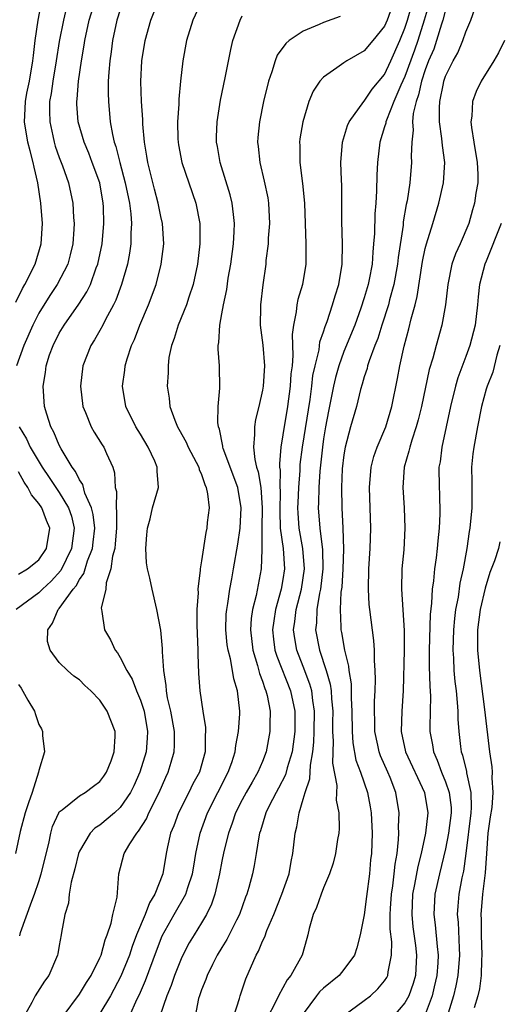
# Model space of a CAD drawing. Units: inches. Extents: x 2577000 to 2580000, y 1503000 to 1506000.
# Drawn here: x 2577653 to 2577700, y 1503100 to 1503197 of the extents above; entities that cross this region are included whole.
import ezdxf

# ---------------------------------------------------------------- set-up
doc = ezdxf.new("R2010")
doc.units = ezdxf.units.IN
doc.header["$MEASUREMENT"] = 0
doc.layers.add('LD25771503_2ft', color=121, linetype='Continuous')

msp = doc.modelspace()

# ---------------------------------------------------------------- linework, layer by layer
at = {"layer": 'LD25771503_2ft'}
for points, elevation in [([(2577653.117, 1503106.883), (2577653.205, 1503107.205), (2577654.315, 1503110.315), (2577654.59, 1503111), (2577655, 1503112.229), (2577655.243, 1503113), (2577655.976, 1503115.976), (2577656.18, 1503117), (2577656.345, 1503117.655), (2577656.951, 1503119), (2577657, 1503119.081), (2577657.304, 1503119.304), (2577659, 1503120.684), (2577659.555, 1503121), (2577660.374, 1503121.626), (2577661, 1503122.074), (2577661.396, 1503122.604), (2577661.664, 1503123), (2577662.102, 1503124.102), (2577662.406, 1503125), (2577662.513, 1503126.513), (2577662.498, 1503127), (2577661.714, 1503129), (2577661, 1503130.078), (2577660.113, 1503131), (2577659.527, 1503131.527), (2577659, 1503132.071), (2577658.447, 1503132.447), (2577657.805, 1503133), (2577657, 1503133.783), (2577656.12, 1503135), (2577655.868, 1503135.869), (2577655.87, 1503137), (2577656.352, 1503137.648), (2577656.894, 1503139), (2577657, 1503139.106), (2577658.391, 1503141), (2577658.674, 1503141.326), (2577659, 1503141.954), (2577659.436, 1503142.564), (2577659.788, 1503143.788), (2577660.268, 1503145), (2577660.354, 1503145.646), (2577660.499, 1503147), (2577660.351, 1503148.351), (2577660.189, 1503149), (2577659.529, 1503150.471), (2577659.311, 1503151.311), (2577659, 1503151.753), (2577658.601, 1503152.601), (2577658.28, 1503153), (2577657.183, 1503154.817), (2577657, 1503155.166), (2577656.471, 1503156.472), (2577656.167, 1503157), (2577655.78, 1503158.221), (2577655.556, 1503159), (2577655.425, 1503161), (2577655.659, 1503162.341), (2577655.727, 1503163), (2577656.062, 1503164.062), (2577656.396, 1503165), (2577657, 1503166.201), (2577657.476, 1503167), (2577658.949, 1503169.051), (2577659.736, 1503170.264), (2577660.066, 1503171), (2577660.644, 1503172.644), (2577660.786, 1503173), (2577661.213, 1503175), (2577661.401, 1503177), (2577661.362, 1503178.638), (2577661.337, 1503179), (2577660.987, 1503181), (2577660.255, 1503183), (2577659.906, 1503183.906), (2577659.445, 1503185), (2577658.878, 1503187), (2577658.746, 1503188.746), (2577658.739, 1503189), (2577658.773, 1503189.227), (2577658.905, 1503191), (2577659.197, 1503193), (2577659.467, 1503194.533), (2577659.529, 1503195), (2577659.958, 1503197), (2577660.585, 1503199)], 8392), ([(2577657.4, 1503099), (2577659, 1503101.147), (2577659.685, 1503102.315), (2577660.142, 1503103), (2577661, 1503104.722), (2577661.118, 1503105), (2577661.511, 1503106.489), (2577661.733, 1503107), (2577662.122, 1503108.122), (2577662.283, 1503109), (2577662.696, 1503110.695), (2577662.883, 1503113), (2577663.4, 1503115), (2577663.939, 1503115.939), (2577664.627, 1503117), (2577664.811, 1503117.189), (2577665.586, 1503118.414), (2577665.827, 1503119), (2577666.823, 1503121), (2577667.488, 1503122.512), (2577667.724, 1503123), (2577667.998, 1503123.998), (2577668.305, 1503125), (2577668.346, 1503125.654), (2577668.333, 1503127), (2577667.973, 1503129), (2577667.668, 1503130.331), (2577667.553, 1503131), (2577667.535, 1503131.535), (2577667.301, 1503133), (2577667.165, 1503134.835), (2577667.17, 1503135.17), (2577666.988, 1503136.988), (2577666.611, 1503139), (2577666.14, 1503141), (2577665.914, 1503142.086), (2577665.694, 1503143), (2577665.601, 1503143.601), (2577665.509, 1503145), (2577665.634, 1503146.367), (2577665.674, 1503147), (2577665.936, 1503147.936), (2577666.188, 1503149), (2577666.762, 1503151), (2577666.632, 1503152.632), (2577666.644, 1503153), (2577666.402, 1503153.598), (2577665.762, 1503155), (2577665, 1503156.273), (2577664.54, 1503157), (2577663.556, 1503159), (2577663.225, 1503161), (2577663.441, 1503162.559), (2577663.487, 1503163), (2577663.686, 1503163.686), (2577664.127, 1503165), (2577664.406, 1503165.594), (2577664.932, 1503167), (2577665.782, 1503169), (2577666.528, 1503171), (2577667.044, 1503173), (2577667.278, 1503175), (2577667.162, 1503177), (2577667, 1503177.701), (2577666.749, 1503179), (2577666.376, 1503180.376), (2577665.711, 1503183), (2577665.624, 1503183.624), (2577665.381, 1503185), (2577665.233, 1503186.767), (2577665.223, 1503187.223), (2577665.102, 1503189), (2577665.02, 1503190.98), (2577665.119, 1503193), (2577665.445, 1503195), (2577666, 1503197), (2577666.808, 1503199)], 8388), ([(2577671.057, 1503199), (2577670.141, 1503197), (2577669.52, 1503195), (2577669.145, 1503193), (2577668.918, 1503191), (2577668.756, 1503189.244), (2577668.757, 1503188.757), (2577668.643, 1503187), (2577668.674, 1503185.326), (2577668.686, 1503185), (2577668.728, 1503184.728), (2577669.06, 1503183), (2577670.437, 1503179), (2577670.823, 1503177), (2577670.833, 1503175), (2577670.599, 1503173), (2577670.173, 1503171), (2577669.746, 1503169.746), (2577669.517, 1503169), (2577668.704, 1503167), (2577668.312, 1503165.688), (2577668.047, 1503165), (2577667.8, 1503163.8), (2577667.704, 1503163), (2577667.71, 1503162.29), (2577667.63, 1503161), (2577667.808, 1503159.808), (2577667.886, 1503159), (2577668.36, 1503157.64), (2577668.629, 1503157), (2577668.773, 1503156.772), (2577669.49, 1503155.49), (2577669.681, 1503155), (2577670.723, 1503153), (2577670.772, 1503152.772), (2577671, 1503152.293), (2577671.317, 1503151.317), (2577671.471, 1503151), (2577671.602, 1503150.398), (2577671.735, 1503149), (2577671.567, 1503147.566), (2577671.515, 1503147), (2577671.411, 1503146.589), (2577671, 1503143.792), (2577670.861, 1503143), (2577670.869, 1503142.869), (2577670.631, 1503141), (2577670.653, 1503140.653), (2577670.539, 1503139), (2577670.541, 1503137.459), (2577670.639, 1503135), (2577670.627, 1503134.627), (2577670.709, 1503132.709), (2577670.825, 1503131), (2577671.128, 1503129), (2577671.396, 1503127.396), (2577671.393, 1503127), (2577671.35, 1503126.65), (2577671.341, 1503125), (2577670.791, 1503123), (2577670.16, 1503121.84), (2577669.759, 1503121), (2577668.729, 1503119), (2577668.268, 1503117.732), (2577667.953, 1503117), (2577667.64, 1503115.64), (2577667.514, 1503115), (2577667.181, 1503113), (2577666.412, 1503111), (2577665.87, 1503110.13), (2577665.447, 1503109), (2577664.609, 1503107), (2577664.172, 1503105.828), (2577663.9, 1503105), (2577663.074, 1503102.926), (2577662.043, 1503101), (2577661, 1503099.262)], 8386), ([(2577674.178, 1503099), (2577674.736, 1503100.736), (2577674.797, 1503101), (2577675.351, 1503102.649), (2577676.386, 1503105), (2577676.612, 1503105.388), (2577677, 1503106.362), (2577677.211, 1503106.789), (2577677.424, 1503107.424), (2577678.102, 1503109), (2577678.91, 1503111), (2577679.606, 1503113), (2577679.805, 1503114.195), (2577679.992, 1503115), (2577680.216, 1503117), (2577680.385, 1503117.615), (2577680.591, 1503119), (2577681, 1503120.348), (2577681.175, 1503121), (2577681.66, 1503122.34), (2577681.703, 1503123.703), (2577681.946, 1503125), (2577682.05, 1503125.95), (2577682.091, 1503127), (2577682.117, 1503129), (2577681.944, 1503130.056), (2577681.835, 1503131), (2577681.661, 1503131.661), (2577681, 1503133.408), (2577680.374, 1503135), (2577680.167, 1503136.167), (2577680.057, 1503137), (2577680.185, 1503137.815), (2577680.318, 1503139), (2577680.823, 1503141), (2577681.119, 1503143), (2577680.965, 1503145), (2577680.602, 1503147), (2577680.493, 1503148.493), (2577680.476, 1503149), (2577680.487, 1503149.513), (2577680.556, 1503151), (2577680.693, 1503152.693), (2577680.713, 1503153.287), (2577680.937, 1503155), (2577681.667, 1503159.667), (2577681.848, 1503161), (2577681.96, 1503162.04), (2577682.165, 1503163), (2577682.556, 1503164.556), (2577682.643, 1503165.357), (2577683, 1503166.326), (2577683.156, 1503166.844), (2577683.364, 1503167.365), (2577683.895, 1503169), (2577684.133, 1503169.866), (2577684.493, 1503171), (2577684.829, 1503173), (2577684.853, 1503175), (2577684.792, 1503177.208), (2577684.805, 1503179), (2577684.783, 1503180.783), (2577684.754, 1503181.246), (2577684.704, 1503183), (2577684.873, 1503185), (2577685.351, 1503186.649), (2577685.503, 1503187), (2577686.946, 1503189), (2577687, 1503189.05), (2577687.795, 1503190.205), (2577689, 1503191.657), (2577689.619, 1503193), (2577690.506, 1503195), (2577691, 1503196.217), (2577691.247, 1503197), (2577691.8, 1503199)], 8378), ([(2577693.468, 1503199), (2577692.889, 1503197), (2577692.275, 1503195), (2577691.952, 1503194.048), (2577691, 1503191.46), (2577690.602, 1503190.602), (2577689.922, 1503189), (2577689.182, 1503187.182), (2577689.127, 1503187), (2577689.114, 1503186.886), (2577689, 1503186.504), (2577688.518, 1503185), (2577688.297, 1503183), (2577688.241, 1503181.759), (2577688.217, 1503180.218), (2577688.143, 1503179), (2577688.054, 1503177.946), (2577688, 1503176), (2577687.926, 1503175), (2577687.833, 1503174.167), (2577687.767, 1503173), (2577687.491, 1503171.491), (2577687.391, 1503171), (2577687, 1503169.676), (2577686.676, 1503168.676), (2577686.062, 1503167), (2577685, 1503164.413), (2577684.49, 1503163), (2577684.169, 1503161.831), (2577683.983, 1503161), (2577683.485, 1503158.515), (2577683.203, 1503157), (2577683, 1503155.796), (2577682.884, 1503155), (2577682.635, 1503152.635), (2577682.529, 1503151), (2577682.5, 1503149.5), (2577682.473, 1503149), (2577682.62, 1503147), (2577682.895, 1503144.895), (2577682.941, 1503143), (2577682.701, 1503141), (2577682.608, 1503140.608), (2577682.343, 1503139), (2577682.302, 1503137.698), (2577682.215, 1503137), (2577682.592, 1503135), (2577683.255, 1503133), (2577683.653, 1503131.654), (2577683.739, 1503131), (2577683.778, 1503130.223), (2577683.908, 1503129), (2577683.89, 1503127.89), (2577683.894, 1503127), (2577683.951, 1503126.049), (2577683.872, 1503123.872), (2577684.3, 1503121.7), (2577684.253, 1503120.252), (2577684.513, 1503119), (2577684.533, 1503117.467), (2577684.497, 1503117), (2577684.382, 1503116.381), (2577684.162, 1503115), (2577683.942, 1503114.059), (2577683.585, 1503113), (2577683, 1503111.621), (2577682.761, 1503111), (2577682.32, 1503109.679), (2577681.987, 1503109), (2577681.601, 1503107.601), (2577681.467, 1503107), (2577681.356, 1503106.644), (2577680.908, 1503105), (2577679.786, 1503103), (2577679.423, 1503102.577), (2577678.562, 1503101), (2577678.175, 1503100.175), (2577677.565, 1503099)], 8376), ([(2577652.742, 1503169.258), (2577653.401, 1503170.599), (2577653.635, 1503171), (2577654.638, 1503173), (2577655.244, 1503175), (2577655.356, 1503177), (2577655.211, 1503179), (2577654.894, 1503181), (2577654.525, 1503182.525), (2577654.439, 1503183), (2577654.132, 1503184.132), (2577653.931, 1503185), (2577653.601, 1503187), (2577653.615, 1503187.614), (2577653.685, 1503189), (2577653.836, 1503189.836), (2577654.071, 1503191), (2577654.413, 1503193), (2577654.464, 1503193.536), (2577654.647, 1503195), (2577654.936, 1503197), (2577655.247, 1503198.753)], 8396), ([(2577657.717, 1503198.283), (2577657.412, 1503197), (2577657, 1503194.911), (2577656.702, 1503193), (2577656.368, 1503191), (2577656.215, 1503189.785), (2577656.065, 1503189), (2577656.043, 1503188.043), (2577656.072, 1503187), (2577656.382, 1503185.618), (2577656.504, 1503185), (2577656.614, 1503184.614), (2577657, 1503183.503), (2577657.316, 1503182.684), (2577657.914, 1503181), (2577658.341, 1503179), (2577658.408, 1503177.592), (2577658.459, 1503177), (2577658.435, 1503176.435), (2577658.332, 1503175), (2577658.079, 1503173.921), (2577657.839, 1503173), (2577656.813, 1503171), (2577656.078, 1503169.922), (2577655, 1503168.177), (2577654.401, 1503167), (2577653.519, 1503165), (2577652.817, 1503163)], 8394), ([(2577663, 1503198.011), (2577662.672, 1503197), (2577662.246, 1503195), (2577662.11, 1503193.89), (2577661.98, 1503193), (2577661.876, 1503191.876), (2577661.832, 1503191), (2577661.811, 1503189.811), (2577661.835, 1503189), (2577662.022, 1503187), (2577662.238, 1503185.762), (2577662.422, 1503185), (2577662.58, 1503184.58), (2577662.966, 1503183), (2577663.5, 1503181), (2577663.901, 1503179), (2577664.039, 1503177.961), (2577664.108, 1503177), (2577664.045, 1503176.045), (2577664.055, 1503175), (2577663.93, 1503174.07), (2577663.706, 1503173), (2577663.118, 1503171), (2577662.562, 1503169.438), (2577662.348, 1503169), (2577661.562, 1503167.562), (2577661.286, 1503167), (2577661, 1503166.478), (2577660.459, 1503165.541), (2577660.099, 1503165), (2577659.336, 1503163), (2577659.111, 1503161), (2577659.343, 1503159), (2577659.6, 1503158.4), (2577660.135, 1503157), (2577660.445, 1503156.445), (2577661.221, 1503155.222), (2577661.379, 1503155), (2577661.643, 1503154.357), (2577662.263, 1503153), (2577662.455, 1503152.455), (2577662.499, 1503151), (2577662.622, 1503150.622), (2577662.604, 1503149), (2577662.653, 1503148.653), (2577662.633, 1503147), (2577662.52, 1503145.48), (2577662.46, 1503145), (2577662.241, 1503144.241), (2577662.088, 1503143), (2577661.632, 1503141.632), (2577661.584, 1503141), (2577661.144, 1503139.144), (2577661.151, 1503139), (2577661.197, 1503138.804), (2577661.449, 1503137), (2577662.037, 1503136.037), (2577662.518, 1503135), (2577662.731, 1503134.731), (2577663, 1503134.289), (2577663.654, 1503133), (2577664.163, 1503132.163), (2577664.612, 1503131), (2577665, 1503130.093), (2577665.344, 1503129), (2577665.702, 1503127), (2577665.665, 1503126.335), (2577665.546, 1503125), (2577664.935, 1503123), (2577664.335, 1503121.665), (2577664.01, 1503121), (2577663, 1503119.514), (2577662.438, 1503119), (2577661, 1503117.789), (2577660.514, 1503117.486), (2577660.061, 1503117), (2577659, 1503115.231), (2577658.905, 1503115), (2577658.527, 1503113.473), (2577658.178, 1503112.178), (2577657.982, 1503111), (2577657.904, 1503110.096), (2577657.566, 1503109), (2577657.229, 1503107.229), (2577657.206, 1503107), (2577657, 1503105.927), (2577656.872, 1503105.128), (2577656.835, 1503105), (2577655.999, 1503103), (2577655.568, 1503102.432), (2577654.651, 1503101), (2577654.315, 1503100.315), (2577653.556, 1503099)], 8390), ([(2577689.725, 1503198.275), (2577689.239, 1503197), (2577689, 1503196.424), (2577687.848, 1503195), (2577687, 1503193.982), (2577685.273, 1503193), (2577685, 1503192.822), (2577684.312, 1503192.312), (2577683, 1503191.404), (2577682.641, 1503191), (2577681.975, 1503190.025), (2577681.559, 1503189), (2577680.953, 1503187), (2577680.679, 1503185.321), (2577680.638, 1503185), (2577680.658, 1503184.658), (2577680.671, 1503183), (2577680.944, 1503180.944), (2577681.132, 1503179), (2577681.255, 1503175), (2577681.268, 1503173), (2577680.941, 1503171), (2577680.484, 1503169.516), (2577680.382, 1503169), (2577680.314, 1503168.314), (2577680.041, 1503167), (2577679.918, 1503166.082), (2577679.993, 1503163.993), (2577679.897, 1503163), (2577679.796, 1503162.204), (2577679.727, 1503161), (2577679.453, 1503159), (2577679, 1503156.212), (2577678.782, 1503155), (2577678.652, 1503153.348), (2577678.68, 1503153), (2577678.725, 1503152.725), (2577678.715, 1503151), (2577678.729, 1503150.729), (2577678.689, 1503148.689), (2577678.749, 1503147), (2577679.02, 1503145), (2577679.153, 1503143), (2577679, 1503141.967), (2577678.835, 1503141), (2577678.274, 1503139), (2577678.096, 1503137.904), (2577677.976, 1503137), (2577678.074, 1503136.074), (2577678.22, 1503135), (2577678.403, 1503134.403), (2577679.75, 1503131), (2577680.162, 1503129), (2577680.173, 1503128.173), (2577680.162, 1503127), (2577679.899, 1503125), (2577679.429, 1503123.43), (2577679.257, 1503122.744), (2577678.575, 1503121.425), (2577678.33, 1503121), (2577677.616, 1503119.617), (2577677.322, 1503119), (2577676.786, 1503117.214), (2577676.707, 1503117), (2577676.623, 1503116.623), (2577676.384, 1503115), (2577676.19, 1503113.81), (2577676.007, 1503113), (2577675.644, 1503111.644), (2577675.453, 1503111), (2577675.319, 1503110.681), (2577674.733, 1503109), (2577674.441, 1503108.441), (2577673.485, 1503106.515), (2577673, 1503105.748), (2577672.55, 1503105), (2577672.07, 1503104.07), (2577671.545, 1503103), (2577671.414, 1503102.586), (2577671, 1503101.58), (2577670.794, 1503101), (2577670.717, 1503100.717), (2577670.383, 1503099)], 8380), ([(2577695, 1503198.014), (2577694.738, 1503197), (2577694.601, 1503196.601), (2577694.12, 1503195), (2577693.839, 1503194.161), (2577693.335, 1503193), (2577693, 1503192.135), (2577692.627, 1503191), (2577692.353, 1503189.647), (2577692.1, 1503189), (2577691.817, 1503187.817), (2577691.757, 1503187), (2577691.812, 1503186.189), (2577691.665, 1503185), (2577691.616, 1503183.616), (2577691.662, 1503183), (2577691.497, 1503181), (2577691.229, 1503179.229), (2577691.14, 1503178.861), (2577690.843, 1503177.157), (2577690.818, 1503176.818), (2577690.337, 1503173.663), (2577690.275, 1503173), (2577689.92, 1503171), (2577689.5, 1503169.5), (2577689.381, 1503169), (2577688.727, 1503167), (2577688.323, 1503165.677), (2577688.037, 1503165), (2577687.469, 1503163.469), (2577687.33, 1503163), (2577687.273, 1503162.727), (2577687, 1503161.891), (2577686.813, 1503161.187), (2577686.646, 1503160.646), (2577686.238, 1503159), (2577685.656, 1503157), (2577685.125, 1503155), (2577685, 1503154.215), (2577684.844, 1503152.844), (2577684.772, 1503151), (2577684.797, 1503149), (2577684.887, 1503147), (2577684.958, 1503144.957), (2577684.908, 1503143), (2577684.789, 1503141.211), (2577684.712, 1503140.712), (2577684.626, 1503139), (2577684.711, 1503137.289), (2577684.699, 1503137), (2577684.755, 1503136.755), (2577685.053, 1503135), (2577685.444, 1503133.445), (2577685.477, 1503133), (2577685.7, 1503131.701), (2577685.719, 1503131), (2577685.715, 1503130.285), (2577685.783, 1503129), (2577685.809, 1503127), (2577685.886, 1503125.886), (2577686.187, 1503124.186), (2577686.621, 1503123), (2577687.318, 1503121), (2577687.593, 1503119.593), (2577687.692, 1503119), (2577687.776, 1503117), (2577687.704, 1503115), (2577687.629, 1503114.371), (2577687.509, 1503113), (2577687.238, 1503110.762), (2577687, 1503108.955), (2577686.612, 1503107), (2577686.282, 1503105.718), (2577686.038, 1503105), (2577685, 1503103.567), (2577684.54, 1503103), (2577683, 1503101.743), (2577682.616, 1503101.384), (2577682.308, 1503101), (2577681, 1503099.203)], 8374), ([(2577685, 1503099.059), (2577687, 1503100.531), (2577687.604, 1503101), (2577688.338, 1503101.663), (2577689, 1503102.468), (2577689.209, 1503102.791), (2577689.307, 1503103), (2577689.341, 1503103.341), (2577689.686, 1503105), (2577689.701, 1503106.299), (2577689.549, 1503107.549), (2577689.55, 1503109), (2577689.574, 1503109.574), (2577689.668, 1503111), (2577689.804, 1503111.805), (2577689.95, 1503113), (2577690.042, 1503113.958), (2577690.24, 1503115), (2577690.385, 1503116.386), (2577690.405, 1503117), (2577690.384, 1503117.616), (2577690.427, 1503119), (2577690.106, 1503121), (2577689.541, 1503122.459), (2577689.319, 1503123), (2577688.605, 1503124.605), (2577688.469, 1503125), (2577688.339, 1503125.661), (2577688.041, 1503127), (2577688.033, 1503128.033), (2577688.005, 1503129), (2577688.012, 1503129.988), (2577688.073, 1503131), (2577688.117, 1503132.117), (2577688.087, 1503133), (2577688.005, 1503133.995), (2577688.01, 1503135), (2577687.952, 1503135.952), (2577687.548, 1503139), (2577687.5, 1503139.5), (2577687.418, 1503141), (2577687.467, 1503143), (2577687.587, 1503145), (2577687.641, 1503147), (2577687.502, 1503151), (2577687.672, 1503153), (2577687.94, 1503154.06), (2577688.263, 1503155), (2577689.121, 1503157), (2577689.716, 1503159), (2577690.265, 1503161.735), (2577690.5, 1503163), (2577690.929, 1503164.929), (2577691.384, 1503166.616), (2577691.615, 1503167.615), (2577692.001, 1503169), (2577692.203, 1503169.797), (2577692.731, 1503173.269), (2577693, 1503174.538), (2577693.118, 1503175), (2577693.757, 1503177), (2577694.348, 1503179), (2577694.794, 1503181), (2577694.915, 1503183), (2577694.689, 1503184.689), (2577694.641, 1503185.359), (2577694.402, 1503187), (2577694.396, 1503188.396), (2577694.44, 1503189), (2577694.78, 1503190.78), (2577694.837, 1503191), (2577695, 1503191.486), (2577695.746, 1503193), (2577696.202, 1503193.798), (2577696.711, 1503195), (2577697, 1503195.862), (2577697.472, 1503197), (2577697.869, 1503198.131)], 8372), ([(2577663.906, 1503099), (2577664.68, 1503100.681), (2577664.895, 1503101.105), (2577665.502, 1503102.498), (2577666.573, 1503105.427), (2577667.121, 1503106.879), (2577668.297, 1503109), (2577669.463, 1503111), (2577669.658, 1503111.658), (2577670.121, 1503113), (2577670.238, 1503113.763), (2577670.453, 1503115), (2577670.857, 1503117), (2577671.58, 1503119), (2577673.621, 1503123), (2577673.965, 1503123.965), (2577674.298, 1503125), (2577674.368, 1503125.632), (2577674.642, 1503127), (2577674.755, 1503128.755), (2577674.757, 1503129), (2577674.548, 1503131), (2577674.184, 1503132.184), (2577674.061, 1503133), (2577673.843, 1503134.157), (2577673.606, 1503135), (2577673.537, 1503135.537), (2577673.392, 1503137), (2577673.437, 1503138.563), (2577673.476, 1503139), (2577673.591, 1503139.591), (2577673.782, 1503141), (2577673.965, 1503142.035), (2577674.159, 1503143), (2577674.574, 1503145.426), (2577674.788, 1503147), (2577674.899, 1503149), (2577674.555, 1503151), (2577673.133, 1503154.867), (2577673.093, 1503155), (2577673.09, 1503155.09), (2577672.755, 1503156.755), (2577672.658, 1503157), (2577672.6, 1503157.4), (2577672.634, 1503159), (2577672.8, 1503160.8), (2577672.756, 1503163), (2577672.627, 1503164.627), (2577672.633, 1503165), (2577672.703, 1503165.297), (2577672.784, 1503167), (2577673, 1503168.095), (2577673.156, 1503169), (2577673.484, 1503170.516), (2577673.632, 1503171.632), (2577673.866, 1503173), (2577674.135, 1503175), (2577674.22, 1503176.22), (2577674.246, 1503177), (2577674.129, 1503177.871), (2577674.025, 1503179), (2577673.822, 1503179.823), (2577672.842, 1503183), (2577672.572, 1503184.572), (2577672.48, 1503185), (2577672.48, 1503185.52), (2577672.528, 1503187), (2577672.877, 1503189.123), (2577673.328, 1503191.328), (2577673.866, 1503194.134), (2577674.093, 1503195), (2577674.791, 1503197), (2577675, 1503197.425)], 8384), ([(2577684.631, 1503197.369), (2577683, 1503196.774), (2577682.571, 1503196.571), (2577681, 1503195.939), (2577679.619, 1503195), (2577679.281, 1503194.719), (2577678.45, 1503193.55), (2577678.23, 1503193), (2577677.913, 1503191.913), (2577677.585, 1503191), (2577677.106, 1503189), (2577676.696, 1503187), (2577676.544, 1503185.457), (2577676.513, 1503185), (2577676.573, 1503184.573), (2577676.723, 1503183), (2577677.174, 1503181.174), (2577677.517, 1503179.517), (2577677.593, 1503179), (2577677.674, 1503177), (2577677.562, 1503175.562), (2577677.543, 1503175), (2577677.339, 1503173.339), (2577677.32, 1503173), (2577677.027, 1503170.973), (2577676.801, 1503169), (2577676.792, 1503168.792), (2577676.773, 1503167), (2577677.022, 1503165.022), (2577677.189, 1503163), (2577677.069, 1503161), (2577677, 1503160.607), (2577676.636, 1503159), (2577676.303, 1503157.697), (2577676.196, 1503157), (2577676.225, 1503156.225), (2577676.095, 1503155), (2577676.228, 1503153.772), (2577676.419, 1503153), (2577676.563, 1503152.563), (2577676.82, 1503151), (2577676.948, 1503149), (2577676.917, 1503147), (2577676.942, 1503145.058), (2577676.925, 1503144.926), (2577676.864, 1503143), (2577676.375, 1503140.374), (2577676.025, 1503139), (2577675.89, 1503138.11), (2577675.804, 1503137), (2577676.029, 1503135), (2577676.514, 1503133.486), (2577676.709, 1503132.709), (2577677, 1503131.95), (2577677.231, 1503131.231), (2577677.335, 1503131), (2577677.443, 1503130.558), (2577677.735, 1503129), (2577677.72, 1503127.721), (2577677.733, 1503127), (2577677.368, 1503125), (2577677, 1503124.054), (2577676.551, 1503123), (2577675.969, 1503122.031), (2577675.389, 1503121), (2577675, 1503120.278), (2577674.352, 1503119), (2577674.021, 1503117.979), (2577673.649, 1503117), (2577673.203, 1503115.203), (2577673, 1503114.245), (2577672.772, 1503113), (2577672.687, 1503112.687), (2577672.317, 1503111), (2577671.996, 1503110.004), (2577671.486, 1503109), (2577671, 1503108.182), (2577670.265, 1503107), (2577669.797, 1503106.203), (2577669.173, 1503105), (2577669, 1503104.628), (2577668.353, 1503103), (2577668.003, 1503101.998), (2577667.581, 1503101), (2577666.894, 1503099)], 8382), ([(2577700.781, 1503195), (2577700.191, 1503193.809), (2577699.758, 1503193), (2577698.51, 1503191), (2577698.008, 1503189.991), (2577697.661, 1503189), (2577697.57, 1503187.57), (2577697.487, 1503187), (2577697.547, 1503186.453), (2577697.766, 1503185), (2577698.104, 1503183), (2577698.159, 1503181.841), (2577698.158, 1503181), (2577697.991, 1503179.991), (2577697.855, 1503179), (2577697.645, 1503178.355), (2577697.271, 1503177), (2577696.422, 1503175), (2577695.973, 1503174.027), (2577695.617, 1503173), (2577695.222, 1503171), (2577695.002, 1503169), (2577694.621, 1503167), (2577694.063, 1503165), (2577693.738, 1503163.738), (2577693.387, 1503162.613), (2577692.624, 1503159), (2577692.312, 1503157.688), (2577692.122, 1503157), (2577691.665, 1503155.664), (2577691.474, 1503155), (2577691.401, 1503154.599), (2577690.924, 1503153), (2577690.798, 1503151), (2577690.938, 1503149), (2577691.002, 1503147), (2577690.88, 1503144.879), (2577690.713, 1503143), (2577690.654, 1503141), (2577690.933, 1503136.933), (2577690.942, 1503135), (2577690.824, 1503131), (2577690.682, 1503129), (2577690.638, 1503127), (2577691.073, 1503125), (2577692.93, 1503121), (2577693.24, 1503119), (2577693.016, 1503117), (2577692.603, 1503115), (2577692.274, 1503113.727), (2577691.957, 1503111.957), (2577691.754, 1503111), (2577691.666, 1503109), (2577691.793, 1503107.792), (2577692.044, 1503105.956), (2577692.155, 1503105), (2577692.03, 1503103), (2577691.811, 1503102.188), (2577691.381, 1503101), (2577691, 1503100.304), (2577689.862, 1503099)], 8370), ([(2577700.46, 1503177), (2577699, 1503173.304), (2577698.862, 1503173), (2577698.332, 1503171), (2577698.206, 1503169.794), (2577698.149, 1503169), (2577697.909, 1503167), (2577697.397, 1503165), (2577697, 1503163.897), (2577696.207, 1503161.793), (2577695.971, 1503161), (2577695.482, 1503159), (2577694.63, 1503155), (2577694.46, 1503153.54), (2577694.352, 1503153), (2577694.368, 1503151), (2577694.408, 1503150.408), (2577694.437, 1503148.437), (2577694.367, 1503147), (2577694.235, 1503145.765), (2577694.181, 1503145), (2577694.076, 1503144.077), (2577693.924, 1503143), (2577693.813, 1503141.813), (2577693.683, 1503141), (2577693.629, 1503139.629), (2577693.496, 1503138.504), (2577693.398, 1503135), (2577693.398, 1503133.398), (2577693.454, 1503131.454), (2577693.523, 1503130.477), (2577693.457, 1503127.457), (2577693.465, 1503127), (2577693.701, 1503125.701), (2577693.796, 1503125), (2577694.177, 1503124.177), (2577694.605, 1503123), (2577695, 1503122.059), (2577695.366, 1503121), (2577695.533, 1503119.533), (2577695.549, 1503119), (2577695.3, 1503117), (2577695, 1503115.443), (2577694.413, 1503113), (2577693.954, 1503111), (2577693.834, 1503109), (2577693.982, 1503107.982), (2577694.17, 1503105.83), (2577694.277, 1503105), (2577694.238, 1503104.239), (2577694.14, 1503103), (2577693.871, 1503101.871), (2577693.682, 1503101), (2577693, 1503099.166)], 8368), ([(2577700.351, 1503165), (2577700.043, 1503164.042), (2577699.633, 1503162.367), (2577699.098, 1503161), (2577699, 1503160.69), (2577698.542, 1503159), (2577698.127, 1503157), (2577697.765, 1503155), (2577697.685, 1503154.315), (2577697.565, 1503153), (2577697.577, 1503151.577), (2577697.568, 1503149), (2577697.391, 1503147), (2577697.325, 1503146.675), (2577697.086, 1503145), (2577696.73, 1503143), (2577696.414, 1503141.586), (2577696.222, 1503140.222), (2577695.982, 1503139), (2577695.873, 1503138.127), (2577695.771, 1503137), (2577695.709, 1503135), (2577695.767, 1503134.233), (2577695.819, 1503133), (2577695.913, 1503131.913), (2577696.032, 1503131), (2577696.155, 1503129.845), (2577696.2, 1503129), (2577696.213, 1503128.213), (2577696.303, 1503127), (2577696.475, 1503125.525), (2577696.547, 1503125), (2577696.673, 1503124.674), (2577697.05, 1503123.051), (2577697.062, 1503122.938), (2577697.476, 1503121), (2577697.522, 1503119.522), (2577697.487, 1503119), (2577697.006, 1503114.993), (2577696.758, 1503113.242), (2577696.613, 1503112.614), (2577696.308, 1503111), (2577696.199, 1503109.801), (2577696.14, 1503109), (2577696.222, 1503108.222), (2577696.33, 1503105.67), (2577696.381, 1503105), (2577696.217, 1503103), (2577696.018, 1503101.982), (2577695.79, 1503101), (2577695.136, 1503098.864)], 8366), ([(2577653.062, 1503157), (2577653.796, 1503155.796), (2577654.15, 1503155), (2577655.326, 1503153), (2577656.01, 1503152.01), (2577656.671, 1503151), (2577657, 1503150.527), (2577657.924, 1503149), (2577658.196, 1503148.196), (2577658.489, 1503147), (2577658.216, 1503145), (2577657.167, 1503142.833), (2577656.217, 1503141.783), (2577655.347, 1503141), (2577655, 1503140.655), (2577652.761, 1503139)], 8394), ([(2577653, 1503142.473), (2577653.887, 1503143), (2577655, 1503143.899), (2577655.755, 1503145), (2577656.088, 1503147), (2577655.763, 1503147.763), (2577655.302, 1503149), (2577655, 1503149.444), (2577654.283, 1503150.283), (2577653.931, 1503151), (2577653.543, 1503151.543), (2577653, 1503152.543)], 8396), ([(2577700.344, 1503145.656), (2577700.192, 1503145), (2577699.807, 1503143.807), (2577699.354, 1503142.646), (2577698.883, 1503141.117), (2577698.399, 1503139), (2577698.155, 1503137), (2577698.137, 1503136.137), (2577698.152, 1503135), (2577698.333, 1503133), (2577698.841, 1503129.159), (2577699.318, 1503125), (2577699.533, 1503123.533), (2577699.573, 1503123), (2577699.559, 1503122.441), (2577699.662, 1503121), (2577699.538, 1503119.538), (2577699.391, 1503118.609), (2577699.171, 1503117), (2577699.019, 1503115), (2577698.897, 1503113.103), (2577698.634, 1503111), (2577698.459, 1503109), (2577698.483, 1503108.483), (2577698.493, 1503107), (2577698.568, 1503105), (2577698.528, 1503104.529), (2577698.491, 1503103), (2577698.321, 1503101.679), (2577698.161, 1503101), (2577697.807, 1503099.807)], 8364), ([(2577653, 1503131.616), (2577653.267, 1503131.267), (2577653.913, 1503130.087), (2577654.558, 1503129), (2577654.686, 1503128.686), (2577655, 1503127.676), (2577655.255, 1503127.254), (2577655.361, 1503127), (2577655.376, 1503126.624), (2577655.567, 1503125), (2577655, 1503123.16), (2577654.976, 1503123), (2577654.359, 1503121), (2577653.969, 1503119.969), (2577653.646, 1503119), (2577653.156, 1503117.156), (2577652.716, 1503115)], 8394)]:
    msp.add_lwpolyline(points, dxfattribs=dict(at, elevation=elevation))

doc.saveas('drawing.dxf')
